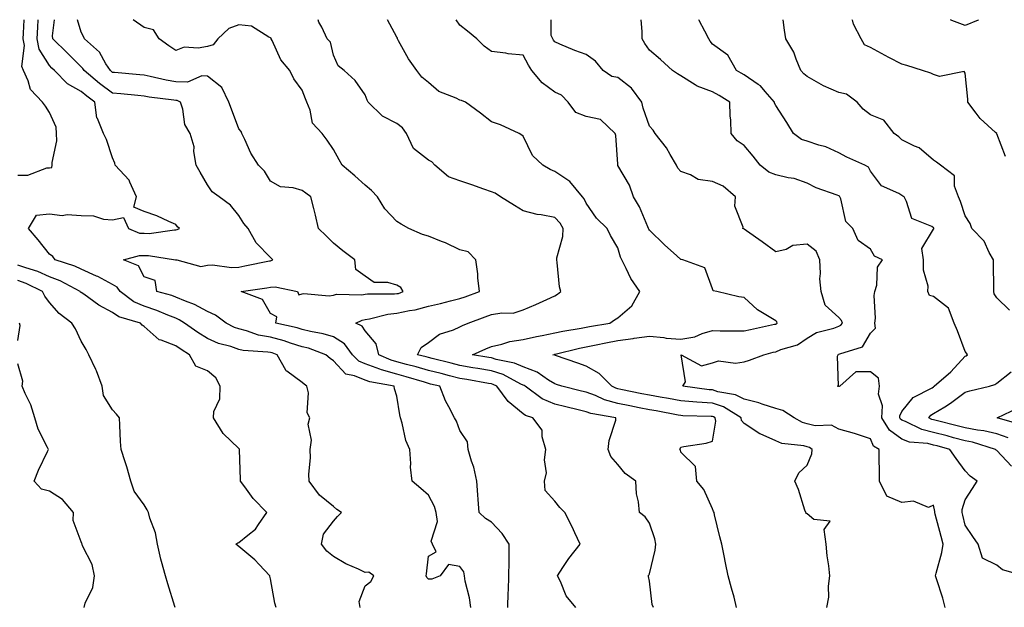
# Model space of a CAD drawing. Units: inches. Extents: x 1039763 to 1042403, y 7197578 to 7200218.
# Drawn here: x 1041659 to 1041970, y 7200032 to 7200218 of the extents above; entities that cross this region are included whole.
import ezdxf

# ---------------------------------------------------------------- set-up
doc = ezdxf.new("R2010")
doc.units = ezdxf.units.IN
doc.header["$MEASUREMENT"] = 0
doc.layers.add('Contour_10397197', color=7, linetype='Continuous', true_color=0xe4879f)

msp = doc.modelspace()

# ---------------------------------------------------------------- linework, layer by layer
at = {"layer": 'Contour_10397197'}
for points in [[(1041658.05, 7200168.76, 2997), (1041661.21, 7200168.76, 2997), (1041667.21, 7200171.08, 2997), (1041668.05, 7200171.08, 2997), (1041668.81, 7200171.16, 2997), (1041668.93, 7200171.92, 2997), (1041668.89, 7200172.76, 2997), (1041670.35, 7200179.62, 2997), (1041670.28, 7200181.92, 2997), (1041670.14, 7200184.01, 2997), (1041668.05, 7200188.58, 2997), (1041666.78, 7200190.65, 2997), (1041665.84, 7200191.92, 2997), (1041662.07, 7200195.94, 2997), (1041661.33, 7200198.64, 2997), (1041659.83, 7200201.92, 2997), (1041659.3, 7200203.17, 2997), (1041660.12, 7200209.85, 2997), (1041659.73, 7200211.92, 2997), (1041659.85, 7200213.72, 2997), (1041660.04, 7200218, 2997)], [(1041766.43, 7200031.92, 2996), (1041766.17, 7200033.8, 2996), (1041768.05, 7200038.78, 2996), (1041769.87, 7200040.1, 2996), (1041770.78, 7200041.92, 2996), (1041769.2, 7200043.07, 2996), (1041768.05, 7200042.99, 2996), (1041765.96, 7200044.01, 2996), (1041761.86, 7200045.73, 2996), (1041758.05, 7200048.07, 2996), (1041755.84, 7200049.71, 2996), (1041754.2, 7200051.92, 2996), (1041754.87, 7200055.1, 2996), (1041758.05, 7200059.26, 2996), (1041759.24, 7200060.73, 2996), (1041760.51, 7200061.92, 2996), (1041759.05, 7200062.92, 2996), (1041758.05, 7200063.89, 2996), (1041753.56, 7200067.43, 2996), (1041750.3, 7200071.92, 2996), (1041750.22, 7200074.09, 2996), (1041750.73, 7200079.24, 2996), (1041750.65, 7200081.92, 2996), (1041751.02, 7200084.89, 2996), (1041750, 7200089.97, 2996), (1041750.55, 7200091.92, 2996), (1041749.65, 7200093.52, 2996), (1041750.1, 7200099.87, 2996), (1041749.61, 7200101.92, 2996), (1041748.67, 7200102.55, 2996), (1041748.05, 7200103.09, 2996), (1041743.26, 7200106.71, 2996), (1041742.99, 7200106.86, 2996), (1041742.93, 7200107.04, 2996), (1041740.16, 7200111.92, 2996), (1041738.6, 7200112.47, 2996), (1041738.05, 7200112.6, 2996), (1041737.21, 7200112.76, 2996), (1041729.4, 7200113.27, 2996), (1041728.05, 7200113.6, 2996), (1041725.49, 7200114.48, 2996), (1041721.6, 7200115.47, 2996), (1041718.05, 7200117.02, 2996), (1041715.04, 7200118.91, 2996), (1041710.86, 7200121.92, 2996), (1041709.12, 7200122.99, 2996), (1041708.05, 7200123.46, 2996), (1041705.53, 7200124.44, 2996), (1041702.07, 7200125.94, 2996), (1041698.05, 7200127.25, 2996), (1041694.79, 7200128.66, 2996), (1041690.45, 7200131.92, 2996), (1041689.46, 7200133.33, 2996), (1041688.05, 7200134.19, 2996), (1041683.32, 7200136.65, 2996), (1041682.97, 7200136.84, 2996), (1041678.05, 7200139.03, 2996), (1041676.08, 7200139.95, 2996), (1041669.83, 7200141.92, 2996), (1041669.1, 7200142.97, 2996), (1041668.05, 7200143.8, 2996), (1041664.44, 7200148.31, 2996), (1041661.43, 7200151.92, 2996), (1041663.89, 7200156.08, 2996), (1041668.05, 7200156.53, 2996), (1041672.11, 7200155.98, 2996), (1041673.66, 7200156.31, 2996), (1041678.05, 7200156, 2996), (1041682.01, 7200155.88, 2996), (1041685.16, 7200154.81, 2996), (1041688.05, 7200154.67, 2996), (1041691.51, 7200155.38, 2996), (1041693.05, 7200151.92, 2996), (1041696.57, 7200150.44, 2996), (1041698.05, 7200150.36, 2996), (1041699.63, 7200150.34, 2996), (1041707.62, 7200151.49, 2996), (1041708.05, 7200151.49, 2996), (1041708.44, 7200151.53, 2996), (1041709.2, 7200151.92, 2996), (1041708.58, 7200152.45, 2996), (1041708.05, 7200153.17, 2996), (1041705.9, 7200154.07, 2996), (1041702, 7200155.87, 2996), (1041698.05, 7200157.29, 2996), (1041694.75, 7200158.62, 2996), (1041695.59, 7200161.92, 2996), (1041693.46, 7200166.51, 2996), (1041693.28, 7200167.15, 2996), (1041688.81, 7200171.92, 2996), (1041688.73, 7200172.6, 2996), (1041688.05, 7200174.24, 2996), (1041686.16, 7200180.03, 2996), (1041685.12, 7200181.92, 2996), (1041683.21, 7200186.76, 2996), (1041683.07, 7200186.94, 2996), (1041682.44, 7200191.92, 2996), (1041679.87, 7200193.74, 2996), (1041678.05, 7200195.26, 2996), (1041673.79, 7200197.66, 2996), (1041669.63, 7200201.92, 2996), (1041668.83, 7200202.7, 2996), (1041668.05, 7200203.48, 2996), (1041664.75, 7200208.62, 2996), (1041664.14, 7200211.92, 2996), (1041664.36, 7200215.61, 2996), (1041664.52, 7200218, 2996)], [(1041801.45, 7200031.92, 2995), (1041801.1, 7200034.97, 2995), (1041799.71, 7200040.26, 2995), (1041799.46, 7200041.92, 2995), (1041799.26, 7200043.13, 2995), (1041798.05, 7200044.91, 2995), (1041794.46, 7200045.51, 2995), (1041791.78, 7200041.92, 2995), (1041789.12, 7200040.85, 2995), (1041788.05, 7200040.88, 2995), (1041787.54, 7200041.41, 2995), (1041787.39, 7200041.92, 2995), (1041787.41, 7200042.56, 2995), (1041788.05, 7200048.11, 2995), (1041790.47, 7200049.5, 2995), (1041789.4, 7200051.92, 2995), (1041788.97, 7200052.84, 2995), (1041790.9, 7200059.07, 2995), (1041790.49, 7200061.92, 2995), (1041790.02, 7200063.89, 2995), (1041788.05, 7200067.41, 2995), (1041785.65, 7200069.52, 2995), (1041782.97, 7200071.92, 2995), (1041782.42, 7200076.3, 2995), (1041782.52, 7200077.45, 2995), (1041782.15, 7200081.92, 2995), (1041780.88, 7200084.75, 2995), (1041779.73, 7200090.24, 2995), (1041779.18, 7200091.92, 2995), (1041779.01, 7200092.88, 2995), (1041778.05, 7200098.81, 2995), (1041777.27, 7200101.14, 2995), (1041777.17, 7200101.92, 2995), (1041769.46, 7200103.33, 2995), (1041768.05, 7200103.83, 2995), (1041764.69, 7200105.28, 2995), (1041761.9, 7200105.77, 2995), (1041758.05, 7200109.95, 2995), (1041756.9, 7200110.77, 2995), (1041755.61, 7200111.92, 2995), (1041750.08, 7200113.95, 2995), (1041748.05, 7200114.46, 2995), (1041744.4, 7200115.57, 2995), (1041742.41, 7200116.28, 2995), (1041738.05, 7200117.45, 2995), (1041734.26, 7200118.13, 2995), (1041730.47, 7200119.5, 2995), (1041728.05, 7200120.1, 2995), (1041726.7, 7200120.57, 2995), (1041724.03, 7200121.92, 2995), (1041720.61, 7200124.48, 2995), (1041718.05, 7200125.55, 2995), (1041713.97, 7200127.84, 2995), (1041711.14, 7200128.83, 2995), (1041708.05, 7200130.14, 2995), (1041706.78, 7200130.65, 2995), (1041702, 7200131.92, 2995), (1041701.57, 7200135.44, 2995), (1041698.05, 7200136.61, 2995), (1041696.21, 7200140.08, 2995), (1041691.45, 7200141.92, 2995), (1041696.6, 7200143.37, 2995), (1041698.05, 7200143.29, 2995), (1041699.42, 7200143.29, 2995), (1041707.99, 7200141.98, 2995), (1041708.11, 7200141.98, 2995), (1041708.42, 7200141.92, 2995), (1041716, 7200139.87, 2995), (1041718.05, 7200140.24, 2995), (1041719.63, 7200140.34, 2995), (1041725.71, 7200139.58, 2995), (1041728.05, 7200139.69, 2995), (1041729.94, 7200140.03, 2995), (1041737.76, 7200141.63, 2995), (1041738.05, 7200141.69, 2995), (1041738.26, 7200141.71, 2995), (1041738.79, 7200141.92, 2995), (1041738.42, 7200142.29, 2995), (1041738.05, 7200142.72, 2995), (1041733.48, 7200147.35, 2995), (1041731.02, 7200151.92, 2995), (1041729.59, 7200153.46, 2995), (1041728.05, 7200156.02, 2995), (1041725.43, 7200159.3, 2995), (1041721.76, 7200161.92, 2995), (1041719.61, 7200163.48, 2995), (1041718.05, 7200165.71, 2995), (1041715.82, 7200169.69, 2995), (1041714.48, 7200171.92, 2995), (1041713.75, 7200176.22, 2995), (1041713.83, 7200177.7, 2995), (1041712.66, 7200181.92, 2995), (1041710.94, 7200184.81, 2995), (1041710.3, 7200189.67, 2995), (1041709.55, 7200191.92, 2995), (1041708.54, 7200192.41, 2995), (1041708.05, 7200192.43, 2995), (1041707.44, 7200192.53, 2995), (1041699.57, 7200193.44, 2995), (1041698.05, 7200193.74, 2995), (1041696.02, 7200193.95, 2995), (1041690.65, 7200194.52, 2995), (1041688.05, 7200194.77, 2995), (1041683.91, 7200197.78, 2995), (1041679.01, 7200201.92, 2995), (1041678.64, 7200202.51, 2995), (1041678.05, 7200203.03, 2995), (1041673.62, 7200207.49, 2995), (1041669.12, 7200211.92, 2995), (1041669.03, 7200212.9, 2995), (1041669.68, 7200218, 2995)], [(1041813.19, 7200031.92, 2994), (1041813.34, 7200036.63, 2994), (1041813.38, 7200037.25, 2994), (1041813.56, 7200041.92, 2994), (1041813.67, 7200046.3, 2994), (1041813.6, 7200047.47, 2994), (1041813.69, 7200051.92, 2994), (1041811.47, 7200055.34, 2994), (1041808.05, 7200058.89, 2994), (1041806.16, 7200060.03, 2994), (1041804.18, 7200061.92, 2994), (1041803.87, 7200066.1, 2994), (1041803.73, 7200067.6, 2994), (1041803.42, 7200071.92, 2994), (1041802.44, 7200076.31, 2994), (1041801.74, 7200078.23, 2994), (1041800.69, 7200081.92, 2994), (1041800.47, 7200084.34, 2994), (1041798.05, 7200087.88, 2994), (1041796.96, 7200090.83, 2994), (1041796.33, 7200091.92, 2994), (1041794.55, 7200095.42, 2994), (1041793.46, 7200097.33, 2994), (1041791.7, 7200101.92, 2994), (1041788.77, 7200102.64, 2994), (1041788.05, 7200102.82, 2994), (1041786.78, 7200103.19, 2994), (1041781.04, 7200104.91, 2994), (1041778.05, 7200105.73, 2994), (1041773.21, 7200107.08, 2994), (1041772.66, 7200107.31, 2994), (1041768.05, 7200108.99, 2994), (1041766, 7200109.87, 2994), (1041764.03, 7200111.92, 2994), (1041761.51, 7200115.38, 2994), (1041758.05, 7200117.55, 2994), (1041754.69, 7200118.56, 2994), (1041750.71, 7200119.26, 2994), (1041748.05, 7200119.93, 2994), (1041746.53, 7200120.4, 2994), (1041739.71, 7200121.92, 2994), (1041740.06, 7200123.93, 2994), (1041738.05, 7200124.97, 2994), (1041735.51, 7200129.38, 2994), (1041728.79, 7200131.92, 2994), (1041736.88, 7200133.09, 2994), (1041738.05, 7200133.31, 2994), (1041739.55, 7200133.42, 2994), (1041746.57, 7200131.92, 2994), (1041747, 7200130.87, 2994), (1041748.05, 7200131.2, 2994), (1041748.62, 7200131.35, 2994), (1041756.68, 7200130.55, 2994), (1041758.05, 7200130.77, 2994), (1041758.93, 7200131.04, 2994), (1041766.98, 7200130.85, 2994), (1041768.05, 7200131.04, 2994), (1041768.81, 7200131.16, 2994), (1041777.29, 7200131.16, 2994), (1041778.05, 7200131.26, 2994), (1041778.62, 7200131.35, 2994), (1041780.06, 7200131.92, 2994), (1041779.3, 7200133.17, 2994), (1041778.05, 7200133.93, 2994), (1041775.2, 7200134.77, 2994), (1041770.92, 7200134.79, 2994), (1041768.05, 7200136.8, 2994), (1041765.08, 7200138.95, 2994), (1041764.75, 7200141.92, 2994), (1041760.96, 7200144.83, 2994), (1041758.05, 7200147.19, 2994), (1041755.65, 7200149.52, 2994), (1041753.28, 7200151.92, 2994), (1041752.27, 7200156.14, 2994), (1041751.74, 7200158.23, 2994), (1041750.84, 7200161.92, 2994), (1041749.22, 7200163.09, 2994), (1041748.05, 7200163.87, 2994), (1041745.24, 7200164.73, 2994), (1041741.19, 7200165.06, 2994), (1041738.05, 7200166.9, 2994), (1041736.17, 7200170.05, 2994), (1041734.2, 7200171.92, 2994), (1041731.86, 7200175.73, 2994), (1041729.89, 7200180.08, 2994), (1041728.97, 7200181.92, 2994), (1041728.71, 7200182.58, 2994), (1041728.05, 7200183.48, 2994), (1041725.75, 7200189.62, 2994), (1041724.83, 7200191.92, 2994), (1041722.66, 7200196.53, 2994), (1041718.05, 7200200.1, 2994), (1041716.33, 7200200.2, 2994), (1041711.72, 7200198.25, 2994), (1041708.05, 7200198.33, 2994), (1041704.96, 7200198.83, 2994), (1041699.92, 7200200.05, 2994), (1041698.05, 7200200.4, 2994), (1041696.66, 7200200.53, 2994), (1041688.69, 7200201.28, 2994), (1041688.05, 7200201.33, 2994), (1041687.72, 7200201.59, 2994), (1041687.33, 7200201.92, 2994), (1041685.94, 7200204.03, 2994), (1041683.85, 7200207.72, 2994), (1041679.14, 7200211.92, 2994), (1041678.85, 7200212.72, 2994), (1041678.05, 7200214.01, 2994), (1041676.93, 7200218, 2994)], [(1041834.77, 7200031.92, 2993), (1041831.7, 7200035.57, 2993), (1041829.85, 7200040.12, 2993), (1041828.91, 7200041.92, 2993), (1041830.67, 7200044.54, 2993), (1041832.54, 7200047.43, 2993), (1041836.1, 7200051.92, 2993), (1041834.4, 7200055.57, 2993), (1041833.58, 7200057.45, 2993), (1041831.29, 7200061.92, 2993), (1041829.65, 7200063.52, 2993), (1041828.05, 7200065.57, 2993), (1041825.08, 7200068.95, 2993), (1041824.83, 7200071.92, 2993), (1041825.49, 7200074.48, 2993), (1041824.81, 7200078.68, 2993), (1041825.24, 7200081.92, 2993), (1041824.09, 7200085.88, 2993), (1041824.12, 7200087.99, 2993), (1041821.16, 7200091.92, 2993), (1041818.81, 7200092.68, 2993), (1041818.05, 7200093.19, 2993), (1041813.28, 7200097.15, 2993), (1041809.71, 7200101.92, 2993), (1041808.62, 7200102.49, 2993), (1041808.05, 7200102.68, 2993), (1041807.13, 7200102.84, 2993), (1041800.18, 7200104.05, 2993), (1041798.05, 7200104.42, 2993), (1041794.71, 7200105.26, 2993), (1041792.05, 7200105.92, 2993), (1041788.05, 7200106.92, 2993), (1041784.16, 7200108.03, 2993), (1041781.16, 7200108.81, 2993), (1041778.05, 7200109.65, 2993), (1041776.29, 7200110.16, 2993), (1041772.35, 7200111.92, 2993), (1041771.47, 7200115.34, 2993), (1041768.05, 7200119.44, 2993), (1041767.11, 7200120.98, 2993), (1041765.1, 7200121.92, 2993), (1041767.09, 7200122.88, 2993), (1041768.05, 7200123.05, 2993), (1041769.38, 7200123.25, 2993), (1041775.22, 7200124.75, 2993), (1041778.05, 7200125.08, 2993), (1041782.05, 7200125.92, 2993), (1041783.89, 7200126.08, 2993), (1041788.05, 7200127.25, 2993), (1041791.86, 7200128.11, 2993), (1041795.1, 7200128.97, 2993), (1041798.05, 7200129.69, 2993), (1041799.69, 7200130.28, 2993), (1041804.22, 7200131.92, 2993), (1041803.71, 7200136.26, 2993), (1041803.69, 7200137.56, 2993), (1041803.03, 7200141.92, 2993), (1041800.65, 7200144.52, 2993), (1041798.05, 7200145.12, 2993), (1041793.46, 7200147.33, 2993), (1041792.19, 7200147.78, 2993), (1041788.05, 7200149.46, 2993), (1041786.16, 7200150.03, 2993), (1041781.84, 7200151.92, 2993), (1041779.42, 7200153.29, 2993), (1041778.05, 7200154.11, 2993), (1041774.24, 7200158.11, 2993), (1041771.92, 7200161.92, 2993), (1041770.08, 7200163.95, 2993), (1041768.05, 7200165.63, 2993), (1041764.71, 7200168.58, 2993), (1041760.76, 7200171.92, 2993), (1041759.75, 7200173.62, 2993), (1041758.05, 7200176.92, 2993), (1041756, 7200179.87, 2993), (1041754.38, 7200181.92, 2993), (1041751.39, 7200185.26, 2993), (1041750.61, 7200189.36, 2993), (1041749.55, 7200191.92, 2993), (1041749.12, 7200192.99, 2993), (1041748.05, 7200195.71, 2993), (1041745.41, 7200199.28, 2993), (1041744.14, 7200201.92, 2993), (1041741.37, 7200205.24, 2993), (1041738.56, 7200211.41, 2993), (1041738.28, 7200211.92, 2993), (1041738.23, 7200212.1, 2993), (1041738.05, 7200212.27, 2993), (1041737.54, 7200212.43, 2993), (1041732.03, 7200215.9, 2993), (1041728.05, 7200216.33, 2993), (1041724.81, 7200215.16, 2993), (1041721.33, 7200211.92, 2993), (1041719.92, 7200210.05, 2993), (1041718.05, 7200209.54, 2993), (1041715.12, 7200208.99, 2993), (1041710.71, 7200209.26, 2993), (1041708.05, 7200208.29, 2993), (1041705.86, 7200209.73, 2993), (1041702.82, 7200211.92, 2993), (1041700.96, 7200214.83, 2993), (1041698.05, 7200215.57, 2993), (1041694.55, 7200218, 2993)], [(1041859.32, 7200031.92, 2992), (1041858.95, 7200032.82, 2992), (1041858.05, 7200040.2, 2992), (1041857.8, 7200041.67, 2992), (1041857.68, 7200041.92, 2992), (1041857.85, 7200042.12, 2992), (1041858.05, 7200042.55, 2992), (1041859.89, 7200050.08, 2992), (1041860.08, 7200051.92, 2992), (1041859.73, 7200053.6, 2992), (1041858.05, 7200058.62, 2992), (1041856.74, 7200060.61, 2992), (1041854.89, 7200061.92, 2992), (1041854.63, 7200065.34, 2992), (1041853.97, 7200067.84, 2992), (1041853.75, 7200071.92, 2992), (1041850.41, 7200074.28, 2992), (1041848.05, 7200077.13, 2992), (1041845.82, 7200079.69, 2992), (1041844.96, 7200081.92, 2992), (1041845.26, 7200084.71, 2992), (1041847.37, 7200091.24, 2992), (1041847.46, 7200091.92, 2992), (1041839.48, 7200093.35, 2992), (1041838.05, 7200093.87, 2992), (1041835.49, 7200094.48, 2992), (1041831.55, 7200095.42, 2992), (1041828.05, 7200096.26, 2992), (1041824.12, 7200097.99, 2992), (1041818.75, 7200101.92, 2992), (1041818.34, 7200102.21, 2992), (1041818.05, 7200102.31, 2992), (1041817.35, 7200102.62, 2992), (1041811.74, 7200105.61, 2992), (1041808.05, 7200106.78, 2992), (1041803.67, 7200107.55, 2992), (1041802.17, 7200107.8, 2992), (1041798.05, 7200108.5, 2992), (1041795.32, 7200109.19, 2992), (1041789.26, 7200110.71, 2992), (1041788.05, 7200111, 2992), (1041787.35, 7200111.22, 2992), (1041784.63, 7200111.92, 2992), (1041785.75, 7200114.22, 2992), (1041788.05, 7200115.79, 2992), (1041791.55, 7200118.42, 2992), (1041795.96, 7200119.83, 2992), (1041798.05, 7200120.77, 2992), (1041798.85, 7200121.12, 2992), (1041800.65, 7200121.92, 2992), (1041806.08, 7200123.89, 2992), (1041808.05, 7200124.62, 2992), (1041811.35, 7200125.22, 2992), (1041814.92, 7200125.05, 2992), (1041818.05, 7200126.08, 2992), (1041822.11, 7200127.86, 2992), (1041825.55, 7200129.42, 2992), (1041828.05, 7200130.55, 2992), (1041828.93, 7200131.04, 2992), (1041830.02, 7200131.92, 2992), (1041829.59, 7200133.46, 2992), (1041828.87, 7200141.1, 2992), (1041828.69, 7200141.92, 2992), (1041828.73, 7200142.6, 2992), (1041830.63, 7200149.34, 2992), (1041830.69, 7200151.92, 2992), (1041829.75, 7200153.62, 2992), (1041828.05, 7200155.32, 2992), (1041823.79, 7200156.18, 2992), (1041822.46, 7200156.33, 2992), (1041818.05, 7200157.45, 2992), (1041815.3, 7200159.17, 2992), (1041810.86, 7200161.92, 2992), (1041809.16, 7200163.03, 2992), (1041808.05, 7200163.5, 2992), (1041805.61, 7200164.36, 2992), (1041801.86, 7200165.73, 2992), (1041798.05, 7200167.02, 2992), (1041794.4, 7200168.27, 2992), (1041790.1, 7200171.92, 2992), (1041789.12, 7200172.99, 2992), (1041788.05, 7200173.56, 2992), (1041783.3, 7200177.17, 2992), (1041781.1, 7200181.92, 2992), (1041779.89, 7200183.76, 2992), (1041778.05, 7200185.16, 2992), (1041773.54, 7200187.41, 2992), (1041768.99, 7200191.92, 2992), (1041768.67, 7200192.55, 2992), (1041768.05, 7200194.24, 2992), (1041764.89, 7200198.76, 2992), (1041761.37, 7200201.92, 2992), (1041759.51, 7200203.38, 2992), (1041758.05, 7200206.82, 2992), (1041757, 7200210.87, 2992), (1041756.02, 7200211.92, 2992), (1041754.32, 7200215.65, 2992), (1041753.36, 7200217.23, 2992), (1041753.16, 7200218, 2992)], [(1041885.69, 7200031.92, 2991), (1041884.85, 7200035.12, 2991), (1041884.09, 7200037.96, 2991), (1041883.01, 7200041.92, 2991), (1041882.15, 7200046.02, 2991), (1041881.72, 7200048.25, 2991), (1041880.96, 7200051.92, 2991), (1041880.41, 7200054.28, 2991), (1041878.71, 7200061.26, 2991), (1041878.56, 7200061.92, 2991), (1041878.4, 7200062.27, 2991), (1041878.05, 7200063.13, 2991), (1041875.34, 7200069.21, 2991), (1041873.03, 7200071.92, 2991), (1041872.64, 7200076.51, 2991), (1041868.05, 7200081.1, 2991), (1041867.89, 7200081.76, 2991), (1041867.74, 7200081.92, 2991), (1041867.84, 7200082.13, 2991), (1041868.05, 7200082.64, 2991), (1041868.99, 7200082.86, 2991), (1041876.02, 7200083.95, 2991), (1041878.05, 7200084.5, 2991), (1041879.07, 7200090.9, 2991), (1041878.85, 7200091.92, 2991), (1041878.36, 7200092.23, 2991), (1041878.05, 7200092.33, 2991), (1041877.6, 7200092.37, 2991), (1041868.69, 7200092.56, 2991), (1041868.05, 7200092.62, 2991), (1041867.19, 7200092.78, 2991), (1041860.24, 7200094.11, 2991), (1041858.05, 7200094.48, 2991), (1041854.85, 7200095.12, 2991), (1041851.84, 7200095.71, 2991), (1041848.05, 7200096.49, 2991), (1041843.81, 7200097.68, 2991), (1041841, 7200098.97, 2991), (1041838.05, 7200100.06, 2991), (1041836.55, 7200100.42, 2991), (1041830.3, 7200101.92, 2991), (1041828.64, 7200102.51, 2991), (1041828.05, 7200102.7, 2991), (1041826.08, 7200103.89, 2991), (1041822.5, 7200106.37, 2991), (1041818.05, 7200108.05, 2991), (1041815.37, 7200109.24, 2991), (1041809.53, 7200110.44, 2991), (1041808.05, 7200110.9, 2991), (1041807.19, 7200111.06, 2991), (1041801.98, 7200111.92, 2991), (1041806.23, 7200113.74, 2991), (1041808.05, 7200114.54, 2991), (1041811.35, 7200115.22, 2991), (1041813.85, 7200116.12, 2991), (1041818.05, 7200116.71, 2991), (1041822.33, 7200117.64, 2991), (1041824.1, 7200117.97, 2991), (1041828.05, 7200118.81, 2991), (1041830.61, 7200119.36, 2991), (1041836.47, 7200120.34, 2991), (1041838.05, 7200120.65, 2991), (1041839.12, 7200120.85, 2991), (1041845.49, 7200121.92, 2991), (1041847.05, 7200122.92, 2991), (1041848.05, 7200123.58, 2991), (1041852.54, 7200127.43, 2991), (1041855.04, 7200131.92, 2991), (1041852.15, 7200136.02, 2991), (1041850.71, 7200139.26, 2991), (1041849.32, 7200141.92, 2991), (1041848.91, 7200142.78, 2991), (1041848.05, 7200145.81, 2991), (1041845.78, 7200149.65, 2991), (1041844.63, 7200151.92, 2991), (1041841.29, 7200155.16, 2991), (1041838.05, 7200159.91, 2991), (1041837.44, 7200161.31, 2991), (1041836.84, 7200161.92, 2991), (1041832.87, 7200166.74, 2991), (1041828.05, 7200169.89, 2991), (1041826.66, 7200170.53, 2991), (1041824.28, 7200171.92, 2991), (1041821.08, 7200174.95, 2991), (1041818.05, 7200181.12, 2991), (1041817.6, 7200181.47, 2991), (1041816.8, 7200181.92, 2991), (1041810.86, 7200184.73, 2991), (1041808.05, 7200185.61, 2991), (1041804.53, 7200188.4, 2991), (1041799.77, 7200191.92, 2991), (1041798.52, 7200192.39, 2991), (1041798.05, 7200192.51, 2991), (1041796.84, 7200193.13, 2991), (1041791.41, 7200195.28, 2991), (1041788.05, 7200198.07, 2991), (1041785.96, 7200199.83, 2991), (1041784.42, 7200201.92, 2991), (1041781.78, 7200205.65, 2991), (1041778.62, 7200211.35, 2991), (1041778.28, 7200211.92, 2991), (1041778.23, 7200212.1, 2991), (1041778.05, 7200212.43, 2991), (1041775.13, 7200218, 2991)], [(1041914.28, 7200031.92, 2990), (1041914.87, 7200035.1, 2990), (1041914.81, 7200038.68, 2990), (1041915.24, 7200041.92, 2990), (1041914.91, 7200045.06, 2990), (1041914.38, 7200048.25, 2990), (1041914.07, 7200051.92, 2990), (1041913.44, 7200056.53, 2990), (1041915.34, 7200059.21, 2990), (1041910.18, 7200059.79, 2990), (1041908.05, 7200061.51, 2990), (1041907.8, 7200061.67, 2990), (1041907.56, 7200061.92, 2990), (1041907.27, 7200062.7, 2990), (1041905.32, 7200069.19, 2990), (1041904.07, 7200071.92, 2990), (1041905.41, 7200074.56, 2990), (1041908.05, 7200076.98, 2990), (1041909.48, 7200080.49, 2990), (1041909.61, 7200081.92, 2990), (1041908.71, 7200082.58, 2990), (1041908.05, 7200082.74, 2990), (1041906.94, 7200083.03, 2990), (1041899.96, 7200083.83, 2990), (1041898.05, 7200084.62, 2990), (1041893.15, 7200086.82, 2990), (1041893.01, 7200086.88, 2990), (1041888.05, 7200090.1, 2990), (1041887.27, 7200091.14, 2990), (1041887.11, 7200091.92, 2990), (1041881.53, 7200095.4, 2990), (1041878.05, 7200096.55, 2990), (1041873.07, 7200096.9, 2990), (1041873.03, 7200096.9, 2990), (1041868.05, 7200097.31, 2990), (1041864.14, 7200098.01, 2990), (1041861.51, 7200098.46, 2990), (1041858.05, 7200099.07, 2990), (1041855.67, 7200099.54, 2990), (1041849.03, 7200100.94, 2990), (1041848.05, 7200101.16, 2990), (1041847.44, 7200101.31, 2990), (1041846.14, 7200101.92, 2990), (1041842.13, 7200106, 2990), (1041838.05, 7200108.25, 2990), (1041835.34, 7200109.21, 2990), (1041828.3, 7200111.67, 2990), (1041828.05, 7200111.74, 2990), (1041827.95, 7200111.82, 2990), (1041827.52, 7200111.92, 2990), (1041827.95, 7200112.02, 2990), (1041828.05, 7200112.04, 2990), (1041828.21, 7200112.08, 2990), (1041835.94, 7200114.03, 2990), (1041838.05, 7200114.44, 2990), (1041841.17, 7200115.05, 2990), (1041844.26, 7200115.71, 2990), (1041848.05, 7200116.41, 2990), (1041852.89, 7200117.08, 2990), (1041853.25, 7200117.12, 2990), (1041858.05, 7200117.76, 2990), (1041862.64, 7200117.33, 2990), (1041863.34, 7200117.21, 2990), (1041868.05, 7200116.84, 2990), (1041872.42, 7200117.55, 2990), (1041874.77, 7200118.64, 2990), (1041878.05, 7200119.54, 2990), (1041880.51, 7200119.46, 2990), (1041885.65, 7200119.52, 2990), (1041888.05, 7200119.44, 2990), (1041890.06, 7200119.91, 2990), (1041897.68, 7200121.55, 2990), (1041898.05, 7200121.63, 2990), (1041898.25, 7200121.72, 2990), (1041898.52, 7200121.92, 2990), (1041898.42, 7200122.29, 2990), (1041898.05, 7200122.62, 2990), (1041896.02, 7200123.95, 2990), (1041892.29, 7200126.16, 2990), (1041888.05, 7200130.01, 2990), (1041886.35, 7200130.22, 2990), (1041879.44, 7200131.92, 2990), (1041878.3, 7200132.17, 2990), (1041878.05, 7200132.8, 2990), (1041875.59, 7200139.46, 2990), (1041868.6, 7200141.92, 2990), (1041868.15, 7200142.02, 2990), (1041868.05, 7200142.06, 2990), (1041866.74, 7200143.23, 2990), (1041862.85, 7200146.72, 2990), (1041858.05, 7200151.37, 2990), (1041857.85, 7200151.72, 2990), (1041857.8, 7200151.92, 2990), (1041857.54, 7200152.43, 2990), (1041854.89, 7200158.76, 2990), (1041853.05, 7200161.92, 2990), (1041851.76, 7200165.63, 2990), (1041848.09, 7200171.88, 2990), (1041848.07, 7200171.92, 2990), (1041848.07, 7200171.94, 2990), (1041848.05, 7200172.23, 2990), (1041847.41, 7200181.28, 2990), (1041847.21, 7200181.92, 2990), (1041842.54, 7200186.41, 2990), (1041838.05, 7200187.35, 2990), (1041834.77, 7200188.64, 2990), (1041832.33, 7200191.92, 2990), (1041830.2, 7200194.07, 2990), (1041828.05, 7200195.1, 2990), (1041824.14, 7200198.01, 2990), (1041820.8, 7200201.92, 2990), (1041819.77, 7200203.64, 2990), (1041818.05, 7200206.8, 2990), (1041813.28, 7200207.15, 2990), (1041812.56, 7200207.41, 2990), (1041808.05, 7200207.96, 2990), (1041805.71, 7200209.58, 2990), (1041803.44, 7200211.92, 2990), (1041800.47, 7200214.34, 2990), (1041798.05, 7200216.24, 2990), (1041796.9, 7200218, 2990)], [(1041951.74, 7200031.92, 2989), (1041950.98, 7200034.85, 2989), (1041948.97, 7200041, 2989), (1041948.71, 7200041.92, 2989), (1041948.87, 7200042.74, 2989), (1041950.67, 7200049.3, 2989), (1041951.12, 7200051.92, 2989), (1041950.49, 7200054.36, 2989), (1041948.56, 7200061.41, 2989), (1041948.42, 7200061.92, 2989), (1041948.44, 7200062.31, 2989), (1041948.05, 7200064.26, 2989), (1041946.45, 7200063.52, 2989), (1041941.68, 7200065.55, 2989), (1041938.05, 7200065.14, 2989), (1041933.26, 7200067.13, 2989), (1041930.94, 7200071.92, 2989), (1041930.96, 7200074.83, 2989), (1041930.78, 7200079.19, 2989), (1041930.8, 7200081.92, 2989), (1041929.07, 7200082.94, 2989), (1041928.05, 7200085.24, 2989), (1041923.05, 7200086.92, 2989), (1041918.05, 7200088.38, 2989), (1041915.76, 7200089.63, 2989), (1041910.53, 7200089.44, 2989), (1041908.05, 7200090.06, 2989), (1041906.59, 7200090.46, 2989), (1041903.85, 7200091.92, 2989), (1041900.35, 7200094.22, 2989), (1041898.05, 7200094.85, 2989), (1041893.75, 7200096.22, 2989), (1041892.76, 7200096.63, 2989), (1041888.05, 7200097.8, 2989), (1041885.34, 7200099.21, 2989), (1041879.77, 7200100.2, 2989), (1041878.05, 7200100.77, 2989), (1041876.98, 7200100.85, 2989), (1041868.6, 7200101.92, 2989), (1041869.44, 7200103.31, 2989), (1041868.11, 7200111.86, 2989), (1041874.55, 7200108.42, 2989), (1041878.05, 7200109.36, 2989), (1041879.94, 7200110.03, 2989), (1041885.37, 7200109.24, 2989), (1041888.05, 7200109.67, 2989), (1041889.75, 7200110.22, 2989), (1041894.34, 7200111.92, 2989), (1041897.29, 7200112.68, 2989), (1041898.05, 7200112.86, 2989), (1041899.65, 7200113.52, 2989), (1041904.94, 7200115.03, 2989), (1041908.05, 7200117.13, 2989), (1041911, 7200118.97, 2989), (1041916.45, 7200120.32, 2989), (1041918.05, 7200120.94, 2989), (1041918.67, 7200121.3, 2989), (1041919.16, 7200121.92, 2989), (1041918.89, 7200122.76, 2989), (1041918.05, 7200123.7, 2989), (1041913.75, 7200127.62, 2989), (1041912.41, 7200131.92, 2989), (1041912.03, 7200135.9, 2989), (1041912.29, 7200137.68, 2989), (1041912.03, 7200141.92, 2989), (1041910.88, 7200144.75, 2989), (1041908.05, 7200146.88, 2989), (1041903.46, 7200146.51, 2989), (1041901.37, 7200145.24, 2989), (1041898.05, 7200144.48, 2989), (1041893.79, 7200147.66, 2989), (1041888.85, 7200151.12, 2989), (1041888.05, 7200151.69, 2989), (1041887.93, 7200151.8, 2989), (1041887.64, 7200151.92, 2989), (1041887.7, 7200152.27, 2989), (1041885.12, 7200158.99, 2989), (1041885.28, 7200161.92, 2989), (1041881.39, 7200165.26, 2989), (1041878.05, 7200166.74, 2989), (1041873.54, 7200167.41, 2989), (1041871.08, 7200168.89, 2989), (1041868.05, 7200169.93, 2989), (1041867.11, 7200170.98, 2989), (1041866.66, 7200171.92, 2989), (1041864.63, 7200175.34, 2989), (1041863.52, 7200177.39, 2989), (1041859.92, 7200181.92, 2989), (1041859.2, 7200183.07, 2989), (1041858.05, 7200184.32, 2989), (1041856.1, 7200189.97, 2989), (1041855.61, 7200191.92, 2989), (1041852.42, 7200196.3, 2989), (1041848.05, 7200199.69, 2989), (1041846.16, 7200200.03, 2989), (1041843.46, 7200201.92, 2989), (1041840.96, 7200204.83, 2989), (1041838.05, 7200206.94, 2989), (1041834.42, 7200208.29, 2989), (1041829.69, 7200210.28, 2989), (1041828.05, 7200210.94, 2989), (1041827.68, 7200211.55, 2989), (1041827.46, 7200211.92, 2989), (1041826.98, 7200212.99, 2989), (1041826.96, 7200218, 2989)], [(1041976.62, 7200041.92, 2988), (1041969.89, 7200043.76, 2988), (1041968.05, 7200045.32, 2988), (1041963.58, 7200047.45, 2988), (1041962.13, 7200051.92, 2988), (1041960.51, 7200054.38, 2988), (1041958.05, 7200057.97, 2988), (1041957.27, 7200061.14, 2988), (1041957.07, 7200061.92, 2988), (1041957.11, 7200062.86, 2988), (1041958.05, 7200065.98, 2988), (1041960.39, 7200069.58, 2988), (1041961.84, 7200071.92, 2988), (1041959.61, 7200073.48, 2988), (1041958.05, 7200075.2, 2988), (1041955.22, 7200079.09, 2988), (1041953.17, 7200081.92, 2988), (1041949.16, 7200083.03, 2988), (1041948.05, 7200083.33, 2988), (1041946.19, 7200083.78, 2988), (1041940.41, 7200084.28, 2988), (1041938.05, 7200085.16, 2988), (1041934.12, 7200087.99, 2988), (1041931.7, 7200091.92, 2988), (1041931.88, 7200095.75, 2988), (1041930.59, 7200099.38, 2988), (1041930.88, 7200101.92, 2988), (1041930.65, 7200104.52, 2988), (1041928.05, 7200106.45, 2988), (1041923.42, 7200106.55, 2988), (1041918.34, 7200101.92, 2988), (1041918.13, 7200101.84, 2988), (1041918.05, 7200101.84, 2988), (1041917.97, 7200101.84, 2988), (1041917.5, 7200101.92, 2988), (1041917.89, 7200102.08, 2988), (1041917.62, 7200111.49, 2988), (1041917.8, 7200111.92, 2988), (1041917.93, 7200112.04, 2988), (1041918.05, 7200112.08, 2988), (1041918.38, 7200112.25, 2988), (1041925.51, 7200114.46, 2988), (1041928.05, 7200118.7, 2988), (1041929.63, 7200120.34, 2988), (1041929.5, 7200121.92, 2988), (1041929.67, 7200123.54, 2988), (1041929.28, 7200130.69, 2988), (1041929.48, 7200131.92, 2988), (1041930.1, 7200133.97, 2988), (1041930.32, 7200139.65, 2988), (1041931.88, 7200141.92, 2988), (1041929.3, 7200143.17, 2988), (1041928.05, 7200145.32, 2988), (1041924.18, 7200148.05, 2988), (1041922.52, 7200151.92, 2988), (1041920.22, 7200154.09, 2988), (1041918.64, 7200161.33, 2988), (1041918.38, 7200161.92, 2988), (1041918.25, 7200162.12, 2988), (1041918.05, 7200162.25, 2988), (1041917.48, 7200162.49, 2988), (1041910.9, 7200164.77, 2988), (1041908.05, 7200166.26, 2988), (1041903.89, 7200167.76, 2988), (1041902.05, 7200167.92, 2988), (1041898.05, 7200168.85, 2988), (1041895.86, 7200169.73, 2988), (1041893.15, 7200171.92, 2988), (1041890.92, 7200174.79, 2988), (1041888.05, 7200178.17, 2988), (1041885.8, 7200179.67, 2988), (1041883.97, 7200181.92, 2988), (1041883.81, 7200186.16, 2988), (1041883.64, 7200187.51, 2988), (1041883.52, 7200191.92, 2988), (1041880.12, 7200193.99, 2988), (1041878.05, 7200195.18, 2988), (1041873.13, 7200197, 2988), (1041872.56, 7200197.41, 2988), (1041868.05, 7200200.2, 2988), (1041866.96, 7200200.83, 2988), (1041865.32, 7200201.92, 2988), (1041861.57, 7200205.44, 2988), (1041858.05, 7200208.33, 2988), (1041856.59, 7200210.46, 2988), (1041855.73, 7200211.92, 2988), (1041855.71, 7200214.26, 2988), (1041855.47, 7200218, 2988)], [(1041972.78, 7200076.65, 2987), (1041968.05, 7200081.59, 2987), (1041967.85, 7200081.72, 2987), (1041967.68, 7200081.92, 2987), (1041960.34, 7200084.21, 2987), (1041958.05, 7200084.63, 2987), (1041954.34, 7200085.63, 2987), (1041952.33, 7200086.2, 2987), (1041948.05, 7200087.31, 2987), (1041944.34, 7200088.21, 2987), (1041939.2, 7200090.77, 2987), (1041938.05, 7200091.2, 2987), (1041937.62, 7200091.49, 2987), (1041937.37, 7200091.92, 2987), (1041937.41, 7200092.56, 2987), (1041938.05, 7200093.93, 2987), (1041941.59, 7200098.38, 2987), (1041947.6, 7200101.47, 2987), (1041948.05, 7200101.76, 2987), (1041948.15, 7200101.82, 2987), (1041948.28, 7200101.92, 2987), (1041953.48, 7200106.49, 2987), (1041958.05, 7200111.47, 2987), (1041958.36, 7200111.61, 2987), (1041958.77, 7200111.92, 2987), (1041958.52, 7200112.39, 2987), (1041958.05, 7200112.97, 2987), (1041955.63, 7200119.5, 2987), (1041954.61, 7200121.92, 2987), (1041952.8, 7200126.67, 2987), (1041948.05, 7200130.4, 2987), (1041946.78, 7200130.65, 2987), (1041946.23, 7200131.92, 2987), (1041946.31, 7200133.66, 2987), (1041944.83, 7200138.7, 2987), (1041944.91, 7200141.92, 2987), (1041944.38, 7200145.59, 2987), (1041948.05, 7200151.72, 2987), (1041948.15, 7200151.82, 2987), (1041948.13, 7200151.92, 2987), (1041948.11, 7200151.98, 2987), (1041948.05, 7200152.13, 2987), (1041947.46, 7200152.51, 2987), (1041941.16, 7200155.03, 2987), (1041939.53, 7200160.44, 2987), (1041938.69, 7200161.92, 2987), (1041938.3, 7200162.17, 2987), (1041938.05, 7200162.33, 2987), (1041937.03, 7200162.94, 2987), (1041931.51, 7200165.38, 2987), (1041928.05, 7200170.05, 2987), (1041927.42, 7200171.3, 2987), (1041926.29, 7200171.92, 2987), (1041920.63, 7200174.5, 2987), (1041918.05, 7200175.81, 2987), (1041913.89, 7200177.76, 2987), (1041911.72, 7200178.25, 2987), (1041908.05, 7200179.5, 2987), (1041906.21, 7200180.08, 2987), (1041903.71, 7200181.92, 2987), (1041901.6, 7200185.47, 2987), (1041898.05, 7200190.87, 2987), (1041897.72, 7200191.59, 2987), (1041897.64, 7200191.92, 2987), (1041894.67, 7200195.3, 2987), (1041893.19, 7200197.06, 2987), (1041892.5, 7200197.47, 2987), (1041888.05, 7200200.49, 2987), (1041887.15, 7200201.02, 2987), (1041885.59, 7200201.92, 2987), (1041882.87, 7200206.74, 2987), (1041878.05, 7200210.28, 2987), (1041877.33, 7200211.2, 2987), (1041876.86, 7200211.92, 2987), (1041875.59, 7200214.38, 2987), (1041873.83, 7200217.7, 2987), (1041873.69, 7200218, 2987)], [(1041972.15, 7200126.02, 2986), (1041968.05, 7200129.97, 2986), (1041967.29, 7200131.16, 2986), (1041967.09, 7200131.92, 2986), (1041967.15, 7200132.82, 2986), (1041967, 7200140.87, 2986), (1041967.03, 7200141.92, 2986), (1041965.71, 7200144.26, 2986), (1041964.05, 7200147.92, 2986), (1041960.2, 7200151.92, 2986), (1041959.61, 7200153.48, 2986), (1041958.05, 7200155.9, 2986), (1041956.57, 7200160.44, 2986), (1041955.96, 7200161.92, 2986), (1041954.73, 7200165.24, 2986), (1041954.67, 7200168.54, 2986), (1041950.2, 7200171.92, 2986), (1041949.01, 7200172.88, 2986), (1041948.05, 7200173.52, 2986), (1041943.54, 7200177.41, 2986), (1041942, 7200177.97, 2986), (1041938.05, 7200179.97, 2986), (1041937.03, 7200180.9, 2986), (1041935.53, 7200181.92, 2986), (1041932.35, 7200186.22, 2986), (1041928.05, 7200187.86, 2986), (1041925.8, 7200189.67, 2986), (1041923.81, 7200191.92, 2986), (1041920.51, 7200194.38, 2986), (1041918.05, 7200194.99, 2986), (1041913.17, 7200197.04, 2986), (1041912.5, 7200197.47, 2986), (1041908.05, 7200200.06, 2986), (1041907.01, 7200200.88, 2986), (1041905.98, 7200201.92, 2986), (1041904.5, 7200205.47, 2986), (1041903.81, 7200207.68, 2986), (1041901.27, 7200211.92, 2986), (1041900.8, 7200214.67, 2986), (1041900.4, 7200218, 2986)], [(1041970.84, 7200174.71, 2985), (1041968.13, 7200181.84, 2985), (1041968.11, 7200181.92, 2985), (1041968.07, 7200181.94, 2985), (1041968.05, 7200181.96, 2985), (1041967.68, 7200182.29, 2985), (1041962.8, 7200186.67, 2985), (1041961.55, 7200188.42, 2985), (1041958.89, 7200191.92, 2985), (1041958.95, 7200192.82, 2985), (1041958.05, 7200201.06, 2985), (1041957.76, 7200201.63, 2985), (1041949.91, 7200200.06, 2985), (1041948.05, 7200200.63, 2985), (1041947.23, 7200201.1, 2985), (1041944.55, 7200201.92, 2985), (1041939.63, 7200203.5, 2985), (1041938.05, 7200203.93, 2985), (1041933.93, 7200206.04, 2985), (1041932.76, 7200206.63, 2985), (1041928.05, 7200209.17, 2985), (1041926.16, 7200210.03, 2985), (1041925.14, 7200211.92, 2985), (1041922.74, 7200216.61, 2985), (1041922.48, 7200217.49, 2985), (1041922.28, 7200218, 2985)], [(1041962.27, 7200218, 2984), (1041962.13, 7200217.84, 2984), (1041958.05, 7200216.14, 2984), (1041953.83, 7200217.7, 2984), (1041953.44, 7200218, 2984)], [(1041739.85, 7200031.92, 2997), (1041739.4, 7200033.27, 2997), (1041738.05, 7200040.94, 2997), (1041737.89, 7200041.76, 2997), (1041737.82, 7200041.92, 2997), (1041734.44, 7200045.53, 2997), (1041733.11, 7200046.98, 2997), (1041732.5, 7200047.47, 2997), (1041728.05, 7200051.24, 2997), (1041727.62, 7200051.49, 2997), (1041727.07, 7200051.92, 2997), (1041727.66, 7200052.31, 2997), (1041728.05, 7200052.45, 2997), (1041730.92, 7200054.79, 2997), (1041733.34, 7200056.63, 2997), (1041734.28, 7200058.15, 2997), (1041736.94, 7200061.92, 2997), (1041732.52, 7200066.39, 2997), (1041729.92, 7200070.05, 2997), (1041728.52, 7200071.92, 2997), (1041728.52, 7200072.39, 2997), (1041728.21, 7200081.76, 2997), (1041728.21, 7200081.92, 2997), (1041728.19, 7200082.06, 2997), (1041728.05, 7200082.25, 2997), (1041723.11, 7200086.98, 2997), (1041720, 7200091.92, 2997), (1041720.12, 7200093.99, 2997), (1041722, 7200097.97, 2997), (1041722.07, 7200101.92, 2997), (1041720.71, 7200104.58, 2997), (1041718.05, 7200106.78, 2997), (1041714.44, 7200108.31, 2997), (1041712.42, 7200111.92, 2997), (1041709.71, 7200113.58, 2997), (1041708.05, 7200114.75, 2997), (1041703.44, 7200116.53, 2997), (1041702.76, 7200116.63, 2997), (1041698.05, 7200120.81, 2997), (1041697.39, 7200121.26, 2997), (1041696.84, 7200121.92, 2997), (1041690.06, 7200123.93, 2997), (1041688.05, 7200125.28, 2997), (1041683.71, 7200127.58, 2997), (1041678.93, 7200131.04, 2997), (1041678.05, 7200131.65, 2997), (1041677.89, 7200131.76, 2997), (1041677.76, 7200131.92, 2997), (1041671.43, 7200135.3, 2997), (1041668.05, 7200136.57, 2997), (1041664.36, 7200138.23, 2997), (1041660.59, 7200139.38, 2997), (1041658.05, 7200140.3, 2997)], [(1041707.84, 7200031.92, 2998), (1041707.76, 7200032.21, 2998), (1041705.49, 7200039.36, 2998), (1041704.81, 7200041.92, 2998), (1041703.58, 7200046.39, 2998), (1041703.32, 7200047.19, 2998), (1041702.21, 7200051.92, 2998), (1041701.66, 7200055.53, 2998), (1041699.81, 7200060.16, 2998), (1041699.38, 7200061.92, 2998), (1041698.97, 7200062.84, 2998), (1041698.05, 7200064.38, 2998), (1041694.83, 7200068.7, 2998), (1041693.85, 7200071.92, 2998), (1041692.54, 7200076.41, 2998), (1041691.98, 7200077.99, 2998), (1041690.73, 7200081.92, 2998), (1041690.59, 7200084.46, 2998), (1041690.34, 7200089.63, 2998), (1041690.24, 7200091.92, 2998), (1041689.26, 7200093.13, 2998), (1041688.05, 7200094.42, 2998), (1041685.14, 7200099.01, 2998), (1041684.73, 7200101.92, 2998), (1041682.95, 7200106.82, 2998), (1041682.72, 7200107.25, 2998), (1041680.55, 7200111.92, 2998), (1041679.67, 7200113.54, 2998), (1041678.05, 7200116.26, 2998), (1041676.27, 7200120.14, 2998), (1041675.08, 7200121.92, 2998), (1041671.08, 7200124.95, 2998), (1041668.05, 7200128.46, 2998), (1041666.59, 7200130.46, 2998), (1041665.88, 7200131.92, 2998), (1041660.65, 7200134.52, 2998), (1041658.05, 7200135.47, 2998)], [(1041658.05, 7200116.43, 2999), (1041658.75, 7200121.22, 2999), (1041658.54, 7200121.92, 2999)], [(1041679.01, 7200031.92, 2999), (1041679.4, 7200033.27, 2999), (1041681.74, 7200038.23, 2999), (1041682.35, 7200041.92, 2999), (1041681.62, 7200045.49, 2999), (1041678.54, 7200051.43, 2999), (1041678.36, 7200051.92, 2999), (1041678.25, 7200052.12, 2999), (1041678.05, 7200052.64, 2999), (1041675.51, 7200059.38, 2999), (1041675.69, 7200061.92, 2999), (1041672.17, 7200066.04, 2999), (1041668.05, 7200068.72, 2999), (1041665.51, 7200069.38, 2999), (1041663.25, 7200071.92, 2999), (1041664.57, 7200075.4, 2999), (1041667.41, 7200081.28, 2999), (1041667.7, 7200081.92, 2999), (1041667.44, 7200082.53, 2999), (1041664.46, 7200088.33, 2999), (1041663.4, 7200091.92, 2999), (1041662.17, 7200096.04, 2999), (1041660.35, 7200099.62, 2999), (1041659.4, 7200101.92, 2999), (1041659.65, 7200103.52, 2999), (1041658.05, 7200109.03, 2999)], [(1041971.7, 7200085.57, 2986), (1041968.05, 7200086.88, 2986), (1041963.95, 7200087.82, 2986), (1041961.96, 7200088.01, 2986), (1041958.05, 7200088.76, 2986), (1041955.55, 7200089.42, 2986), (1041948.91, 7200091.06, 2986), (1041948.05, 7200091.28, 2986), (1041947.54, 7200091.41, 2986), (1041946.51, 7200091.92, 2986), (1041947.23, 7200092.74, 2986), (1041948.05, 7200093.27, 2986), (1041951.59, 7200095.46, 2986), (1041953.44, 7200096.53, 2986), (1041958.05, 7200100.08, 2986), (1041959.53, 7200100.44, 2986), (1041965.8, 7200101.92, 2986), (1041967.5, 7200102.47, 2986), (1041968.05, 7200102.86, 2986), (1041972.58, 7200106.45, 2986)], [(1041975.88, 7200089.75, 2985), (1041968.23, 7200091.92, 2985), (1041974.85, 7200095.12, 2985)]]:
    msp.add_polyline3d(points, dxfattribs=at)

doc.saveas('drawing.dxf')
